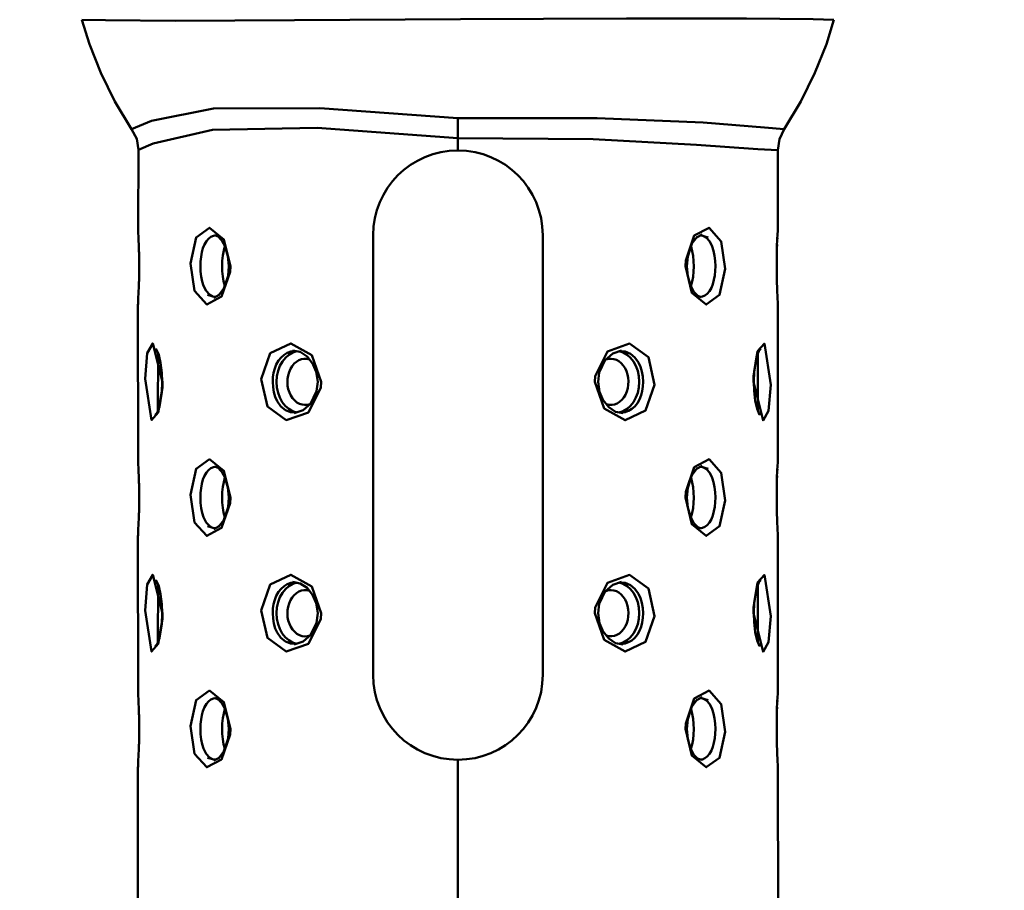
# Model space of a CAD drawing. Units: millimetres. Extents: x 59 to 11996, y 24 to 8424.
# Drawn here: x 5293 to 5357, y 2343 to 2400 of the extents above; entities that cross this region are included whole.
import ezdxf

# ---------------------------------------------------------------- set-up
doc = ezdxf.new("R2010")
doc.units = ezdxf.units.MM
doc.header["$MEASUREMENT"] = 0
doc.layers.add('(1) Shape lines', color=7, linetype='Continuous', lineweight=35)
doc.layers.add('(6) Dimensions', color=7, linetype='Continuous', lineweight=35)
doc.styles.add('Arial', font='ARIAL.TTF')
doc.dimstyles.new('Vertex Style', dxfattribs={"dimscale": 20, "dimtxt": 0.18, "dimasz": 3.6, "dimexe": 1.8, "dimexo": 0.0625, "dimgap": 1.7, "dimtad": 1, "dimdec": 1, "dimdsep": 46, "dimtxsty": 'Arial', "dimblk1": 'CLOSED', "dimblk2": 'CLOSED', "dimsah": 1, "dimcen": 0.09, "dimdle": 1.8, "dimclrd": 9, "dimclre": 9, "dimadec": 1, "dimazin": 2, "dimtfac": 0.65, "dimtdec": 4, "dimtmove": 0, "dimatfit": 3, "dimfxl": 0, "dimtolj": 1, "dimtzin": 0, "dimlwd": 25, "dimlwe": 25, "dimarcsym": 0})

# ---------------------------------------------------------------- blocks, each defined once
blk = doc.blocks.new('_Closed')
at = {"color": 0, "linetype": 'ByBlock', "lineweight": -2}
for p, q in [((-1, 0.166667), (0, 0)), ((-1, 0.166667), (-1, -0.166667)), ((0, 0), (-1, -0.166667)), ((0, 0), (-1, 0))]:
    blk.add_line(p, q, dxfattribs=at)
blk = doc.blocks.new('*D2279')
at = {"layer": '(6) Dimensions', "color": 9, "lineweight": 25}
for p, q in [((5605.786, 2468.461), (5758.077, 2468.461)), ((5722.077, 2396.461), (5722.077, 1226.803)), ((1702.212, 1154.803), (5758.077, 1154.803))]:
    blk.add_line(p, q, dxfattribs=at)
at = {"layer": 'Defpoints', "color": 0}
for p in [(5545.786, 2468.461), (1642.212, 1154.803), (5722.077, 1154.803)]:
    blk.add_point(p, dxfattribs=at)
at = {"layer": '(6) Dimensions', "color": 9, "lineweight": 25, "xscale": 72, "yscale": 72, "zscale": 72}
for p, rotation in [((5722.077, 2468.461), 90), ((5722.077, 1154.803), 270)]:
    blk.add_blockref('_Closed', p, dxfattribs=dict(at, rotation=rotation))
at = {"layer": '(6) Dimensions', "color": 0, "lineweight": 35, "insert": (5655.717, 1565.094), "char_height": 70, "attachment_point": 5, "rotation": 90, "style": 'Arial'}
blk.add_mtext('\\A1;3258', dxfattribs=at)
blk = doc.blocks.new('*D2288')
at = {"layer": '(6) Dimensions', "color": 9, "lineweight": 25}
for p, q in [((5545.786, 2408.461), (5545.786, 2029.508)), ((5321.646, 2206.983), (5321.646, 2029.508)), ((5393.646, 2065.508), (5473.786, 2065.508))]:
    blk.add_line(p, q, dxfattribs=at)
at = {"layer": 'Defpoints', "color": 0}
for p in [(5545.786, 2468.461), (5321.646, 2266.983), (5545.786, 2065.508)]:
    blk.add_point(p, dxfattribs=at)
at = {"layer": '(6) Dimensions', "color": 9, "lineweight": 25, "xscale": 72, "yscale": 72, "zscale": 72, "rotation": 180}
blk.add_blockref('_Closed', (5321.646, 2065.508), dxfattribs=at)
at = {"layer": '(6) Dimensions', "color": 9, "lineweight": 25, "xscale": 72, "yscale": 72, "zscale": 72}
blk.add_blockref('_Closed', (5545.786, 2065.508), dxfattribs=at)
at = {"layer": '(6) Dimensions', "color": 0, "lineweight": 35, "insert": (5433.716, 2131.728), "char_height": 70, "attachment_point": 5, "style": 'Arial'}
blk.add_mtext('\\A1;445', dxfattribs=at)
blk = doc.blocks.new('Crane_WorkSt_1_fe6595a4-e534-47de-b3d5-34dd7337e13c')
at = {"layer": '(1) Shape lines', "color": 7, "linetype": 'Continuous', "lineweight": 50, "ltscale": 20}
for p, q in [((7757.22, 2568.37), (7756.23, 2571.53)), ((7853.77, 2571.53), (7852.78, 2568.37)), ((7758.7, 2564.62), (7757.22, 2568.37)), ((7852.78, 2568.37), (7851.3, 2564.62)), ((7760.52, 2560.93), (7758.7, 2564.62)), ((7851.3, 2564.62), (7849.48, 2560.93)), ((7762.67, 2557.35), (7760.52, 2560.93)), ((7849.48, 2560.93), (7847.33, 2557.35)), ((7763.51, 2544.54), (7763.57, 2554.64)), ((7846.5, 2554.6), (7846.5, 2544.57)), ((7763.51, 2544.54), (7763.51, 2544.52)), ((7846.49, 2544.53), (7846.5, 2544.57)), ((7773.92, 2543.41), (7773.42, 2543.59)), ((7774.39, 2542.91), (7773.77, 2543.57)), ((7774.84, 2542.06), (7774.39, 2542.91)), ((7835.39, 2542.61), (7834.8, 2540.84)), ((7836.03, 2543.4), (7835.35, 2542.5)), ((7836.67, 2543.69), (7835.95, 2543.3)), ((7837.46, 2543.31), (7836.48, 2543.59)), ((7775.18, 2540.89), (7774.83, 2542.09)), ((7775.31, 2539.58), (7775.18, 2540.89)), ((7834.8, 2540.84), (7834.69, 2539.58)), ((7775.2, 2538.32), (7775.31, 2539.58)), ((7834.69, 2539.58), (7834.82, 2538.27)), ((7774.61, 2536.55), (7775.2, 2538.32)), ((7834.82, 2538.27), (7835.17, 2537.06)), ((7773.97, 2535.76), (7774.65, 2536.66)), ((7835.16, 2537.1), (7835.61, 2536.24)), ((7835.61, 2536.24), (7836.23, 2535.59)), ((7772.54, 2535.85), (7773.52, 2535.57)), ((7773.33, 2535.47), (7774.05, 2535.85)), ((7836.08, 2535.75), (7836.58, 2535.56)), ((7763.51, 2534.62), (7763.5, 2534.58)), ((7763.51, 2514.54), (7763.5, 2534.58)), ((7846.49, 2534.61), (7846.49, 2534.63)), ((7846.49, 2534.61), (7846.5, 2514.57)), ((7765.97, 2528.63), (7765.76, 2528.86)), ((7784.55, 2528.45), (7783.55, 2528.64)), ((7785.45, 2527.86), (7784.55, 2528.45)), ((7826.23, 2528.65), (7825.08, 2528.26)), ((7844.09, 2528.79), (7843.72, 2527.8)), ((7844.28, 2528.87), (7844.01, 2528.59)), ((7786.16, 2526.97), (7785.45, 2527.86)), ((7824.16, 2527.52), (7823.33, 2525.8)), ((7825.08, 2528.26), (7824.09, 2527.38)), ((7843.72, 2527.8), (7843.41, 2525.93)), ((7843.41, 2525.93), (7843.36, 2524.58)), ((7766.59, 2523.22), (7766.64, 2524.58)), ((7786.67, 2523.35), (7786.81, 2524.58)), ((7823.33, 2525.8), (7823.19, 2524.58)), ((7785.84, 2521.64), (7786.67, 2523.35)), ((7766.28, 2521.35), (7766.59, 2523.22)), ((7823.84, 2522.19), (7824.55, 2521.3)), ((7765.91, 2520.36), (7766.28, 2521.35)), ((7783.77, 2520.51), (7784.92, 2520.9)), ((7784.92, 2520.9), (7785.91, 2521.78)), ((7824.55, 2521.3), (7825.45, 2520.7)), ((7765.72, 2520.29), (7765.99, 2520.56)), ((7825.45, 2520.7), (7826.45, 2520.52)), ((7844.03, 2520.52), (7844.24, 2520.3)), ((7763.51, 2514.54), (7763.51, 2514.52)), ((7846.49, 2514.53), (7846.5, 2514.57)), ((7773.92, 2513.41), (7773.42, 2513.59)), ((7774.39, 2512.91), (7773.77, 2513.57)), ((7836.03, 2513.4), (7835.35, 2512.5)), ((7836.67, 2513.69), (7835.95, 2513.3)), ((7837.46, 2513.31), (7836.48, 2513.59)), ((7774.84, 2512.06), (7774.39, 2512.91)), ((7775.18, 2510.89), (7774.83, 2512.09)), ((7835.39, 2512.61), (7834.8, 2510.84)), ((7775.31, 2509.58), (7775.18, 2510.89)), ((7834.8, 2510.84), (7834.69, 2509.58)), ((7775.2, 2508.32), (7775.31, 2509.58)), ((7834.69, 2509.58), (7834.82, 2508.27)), ((7774.61, 2506.55), (7775.2, 2508.32)), ((7834.82, 2508.27), (7835.17, 2507.06)), ((7835.16, 2507.1), (7835.61, 2506.24)), ((7772.54, 2505.85), (7773.52, 2505.57)), ((7773.33, 2505.47), (7774.05, 2505.85)), ((7773.97, 2505.76), (7774.65, 2506.66)), ((7835.61, 2506.24), (7836.23, 2505.59)), ((7836.08, 2505.75), (7836.58, 2505.56)), ((7763.51, 2504.62), (7763.5, 2504.58)), ((7763.51, 2484.54), (7763.5, 2504.58)), ((7846.49, 2504.61), (7846.49, 2504.63)), ((7846.49, 2504.61), (7846.5, 2484.57)), ((7765.97, 2498.63), (7765.76, 2498.86)), ((7784.55, 2498.45), (7783.55, 2498.64)), ((7785.45, 2497.86), (7784.55, 2498.45)), ((7786.16, 2496.97), (7785.45, 2497.86)), ((7825.08, 2498.26), (7824.09, 2497.38)), ((7826.23, 2498.65), (7825.08, 2498.26)), ((7843.72, 2497.8), (7843.41, 2495.93)), ((7844.09, 2498.79), (7843.72, 2497.8)), ((7844.28, 2498.87), (7844.01, 2498.59)), ((7824.16, 2497.52), (7823.33, 2495.8)), ((7823.33, 2495.8), (7823.19, 2494.58)), ((7843.41, 2495.93), (7843.36, 2494.58)), ((7766.59, 2493.22), (7766.64, 2494.58)), ((7786.67, 2493.35), (7786.81, 2494.58)), ((7766.28, 2491.35), (7766.59, 2493.22)), ((7785.84, 2491.64), (7786.67, 2493.35)), ((7765.91, 2490.36), (7766.28, 2491.35)), ((7784.92, 2490.9), (7785.91, 2491.78)), ((7823.84, 2492.19), (7824.55, 2491.3)), ((7765.72, 2490.29), (7765.99, 2490.56)), ((7783.77, 2490.51), (7784.92, 2490.9)), ((7824.55, 2491.3), (7825.45, 2490.7)), ((7825.45, 2490.7), (7826.45, 2490.52)), ((7844.03, 2490.52), (7844.24, 2490.3)), ((7763.51, 2484.54), (7763.51, 2484.52)), ((7836.67, 2483.69), (7835.95, 2483.3)), ((7846.49, 2484.53), (7846.5, 2484.57)), ((7773.92, 2483.41), (7773.42, 2483.59)), ((7774.39, 2482.91), (7773.77, 2483.57)), ((7774.84, 2482.06), (7774.39, 2482.91)), ((7835.39, 2482.61), (7834.8, 2480.84)), ((7836.03, 2483.4), (7835.35, 2482.5)), ((7837.46, 2483.31), (7836.48, 2483.59)), ((7775.18, 2480.89), (7774.83, 2482.09)), ((7775.31, 2479.58), (7775.18, 2480.89)), ((7834.8, 2480.84), (7834.69, 2479.58)), ((7775.2, 2478.32), (7775.31, 2479.58)), ((7834.69, 2479.58), (7834.82, 2478.27)), ((7774.61, 2476.55), (7775.2, 2478.32)), ((7834.82, 2478.27), (7835.17, 2477.06)), ((7773.97, 2475.76), (7774.65, 2476.66)), ((7835.16, 2477.1), (7835.61, 2476.24)), ((7835.61, 2476.24), (7836.23, 2475.59)), ((7772.54, 2475.85), (7773.52, 2475.57)), ((7773.33, 2475.47), (7774.05, 2475.85)), ((7836.08, 2475.75), (7836.58, 2475.56)), ((7763.51, 2474.62), (7763.5, 2474.58)), ((7763.5, 2451.58), (7763.5, 2474.58)), ((7846.49, 2474.61), (7846.49, 2474.63)), ((7846.49, 2474.61), (7846.52, 2451.58))]:
    blk.add_line(p, q, dxfattribs=at)
at = {"layer": '(1) Shape lines', "color": 7, "linetype": 'Continuous', "lineweight": 50, "ltscale": 60}
for p, q in [((7805, 2558.78), (7805, 2556.17)), ((7805, 2556.17), (7805, 2554.58)), ((7794, 2486.58), (7794, 2543.58)), ((7816, 2543.58), (7816, 2486.58)), ((7836.41, 2543.55), (7836.66, 2543.53)), ((7846.41, 2542.9), (7846.43, 2543.25)), ((7763.59, 2536.26), (7763.57, 2535.9)), ((7773.59, 2535.61), (7773.34, 2535.62)), ((7784.5, 2528.46), (7784.56, 2528.44)), ((7825.5, 2520.7), (7825.44, 2520.71)), ((7836.41, 2513.55), (7836.66, 2513.53)), ((7846.41, 2512.9), (7846.43, 2513.25)), ((7763.59, 2506.26), (7763.57, 2505.9)), ((7773.59, 2505.61), (7773.34, 2505.62)), ((7784.5, 2498.46), (7784.56, 2498.44)), ((7825.5, 2490.7), (7825.44, 2490.71)), ((7836.41, 2483.55), (7836.66, 2483.53)), ((7846.41, 2482.9), (7846.43, 2483.25)), ((7763.59, 2476.26), (7763.57, 2475.9)), ((7773.59, 2475.61), (7773.34, 2475.62)), ((7805, 2475.58), (7805, 2451.58))]:
    blk.add_line(p, q, dxfattribs=at)
for points in [[(7756.23, 2571.53), (7759.28, 2571.46), (7768.33, 2571.39), (7783.8, 2571.46), (7805.34, 2571.62), (7826.86, 2571.67), (7842.42, 2571.69), (7851.09, 2571.6), (7853.77, 2571.53)], [(7805, 2558.78), (7787.1, 2560.06), (7773.28, 2560.02), (7765.25, 2558.42), (7762.67, 2557.35)], [(7847.33, 2557.35), (7844.78, 2557.56), (7836.79, 2558.19), (7823.04, 2558.78), (7805, 2558.78)], [(7763.57, 2554.64), (7765.49, 2555.49), (7773.16, 2557.27), (7786.75, 2557.5), (7805, 2556.17)], [(7805, 2556.17), (7822.54, 2556.02), (7835.96, 2555.31), (7843.91, 2554.73), (7846.5, 2554.6)], [(7763.66, 2539.58), (7763.66, 2540.3), (7763.65, 2541.01), (7763.63, 2541.69), (7763.61, 2542.33), (7763.59, 2542.91), (7763.56, 2543.43), (7763.54, 2543.85), (7763.52, 2544.19), (7763.51, 2544.43), (7763.51, 2544.54), (7763.51, 2544.52)], [(7846.49, 2544.47), (7846.5, 2544.57), (7846.49, 2544.45), (7846.47, 2544.14), (7846.45, 2543.68), (7846.42, 2543.07), (7846.38, 2542.13), (7846.35, 2541.04), (7846.34, 2540.32)], [(7773.17, 2535.67), (7772.77, 2535.89), (7772.35, 2536.36), (7772.01, 2537.03), (7771.84, 2537.59), (7771.71, 2538.22), (7771.63, 2538.89), (7771.61, 2539.58), (7771.63, 2540.19), (7771.69, 2540.79), (7771.79, 2541.37), (7771.93, 2541.9), (7772.13, 2542.4), (7772.38, 2542.82), (7772.66, 2543.14), (7772.97, 2543.38), (7773.3, 2543.52), (7773.54, 2543.55)], [(7836.83, 2543.48), (7837.23, 2543.27), (7837.65, 2542.79), (7837.99, 2542.13), (7838.16, 2541.56), (7838.29, 2540.93), (7838.37, 2540.26), (7838.39, 2539.57), (7838.37, 2538.96), (7838.31, 2538.36), (7838.21, 2537.79), (7838.07, 2537.26), (7837.87, 2536.76), (7837.62, 2536.34), (7837.34, 2536.01), (7837.03, 2535.77), (7836.7, 2535.63), (7836.46, 2535.61)], [(7763.63, 2541.76), (7763.64, 2541.18), (7763.65, 2540.39), (7763.65, 2539.58), (7763.65, 2538.77), (7763.64, 2537.98), (7763.62, 2537.24), (7763.61, 2536.77)], [(7846.37, 2537.39), (7846.36, 2537.98), (7846.35, 2538.76), (7846.35, 2539.57), (7846.35, 2540.38), (7846.36, 2541.17), (7846.38, 2541.92), (7846.39, 2542.38)], [(7763.51, 2534.69), (7763.5, 2534.58), (7763.51, 2534.71), (7763.53, 2535.01), (7763.55, 2535.47), (7763.58, 2536.08), (7763.62, 2537.02), (7763.65, 2538.11), (7763.66, 2538.84)], [(7846.34, 2539.58), (7846.34, 2538.85), (7846.35, 2538.14), (7846.37, 2537.46), (7846.39, 2536.82), (7846.41, 2536.24), (7846.44, 2535.73), (7846.46, 2535.3), (7846.48, 2534.96), (7846.49, 2534.72), (7846.49, 2534.61), (7846.49, 2534.63), (7846.49, 2534.66)], [(7784, 2520.59), (7783.3, 2520.64), (7782.63, 2520.92), (7782.04, 2521.4), (7781.57, 2522.06), (7781.31, 2522.62), (7781.13, 2523.24), (7781.02, 2523.9), (7780.98, 2524.58), (7781.01, 2525.18), (7781.09, 2525.76), (7781.24, 2526.32), (7781.44, 2526.84), (7781.72, 2527.34), (7782.06, 2527.75), (7782.45, 2528.09), (7782.87, 2528.34), (7783.33, 2528.5), (7783.8, 2528.56), (7784.06, 2528.54)], [(7826, 2528.57), (7826.7, 2528.51), (7827.37, 2528.23), (7827.96, 2527.75), (7828.43, 2527.09), (7828.69, 2526.53), (7828.87, 2525.91), (7828.98, 2525.25), (7829.02, 2524.58), (7828.99, 2523.98), (7828.91, 2523.39), (7828.76, 2522.83), (7828.56, 2522.31), (7828.28, 2521.82), (7827.94, 2521.4), (7827.55, 2521.06), (7827.13, 2520.81), (7826.67, 2520.66), (7826.2, 2520.59), (7825.94, 2520.61)], [(7766.1, 2520.9), (7766.11, 2528.27)], [(7843.9, 2528.26), (7843.89, 2520.88)], [(7763.66, 2509.58), (7763.66, 2510.3), (7763.65, 2511.01), (7763.63, 2511.69), (7763.61, 2512.33), (7763.59, 2512.91), (7763.56, 2513.43), (7763.54, 2513.85), (7763.52, 2514.19), (7763.51, 2514.43), (7763.51, 2514.54), (7763.51, 2514.52), (7763.51, 2514.5)], [(7846.49, 2514.47), (7846.5, 2514.57), (7846.49, 2514.45), (7846.47, 2514.14), (7846.45, 2513.68), (7846.42, 2513.07), (7846.38, 2512.13), (7846.35, 2511.04), (7846.34, 2510.32)], [(7773.17, 2505.67), (7772.77, 2505.89), (7772.35, 2506.36), (7772.01, 2507.03), (7771.84, 2507.59), (7771.71, 2508.22), (7771.63, 2508.89), (7771.61, 2509.58), (7771.63, 2510.19), (7771.69, 2510.79), (7771.79, 2511.37), (7771.93, 2511.9), (7772.13, 2512.4), (7772.38, 2512.82), (7772.66, 2513.14), (7772.97, 2513.38), (7773.3, 2513.52), (7773.54, 2513.55)], [(7836.83, 2513.48), (7837.23, 2513.27), (7837.65, 2512.79), (7837.99, 2512.13), (7838.16, 2511.56), (7838.29, 2510.93), (7838.37, 2510.26), (7838.39, 2509.57), (7838.37, 2508.96), (7838.31, 2508.36), (7838.21, 2507.79), (7838.07, 2507.26), (7837.87, 2506.76), (7837.62, 2506.34), (7837.34, 2506.01), (7837.03, 2505.77), (7836.7, 2505.63), (7836.46, 2505.61)], [(7846.37, 2507.39), (7846.36, 2507.98), (7846.35, 2508.76), (7846.35, 2509.57), (7846.35, 2510.38), (7846.36, 2511.17), (7846.38, 2511.92), (7846.39, 2512.38)], [(7763.63, 2511.76), (7763.64, 2511.18), (7763.65, 2510.39), (7763.65, 2509.58), (7763.65, 2508.77), (7763.64, 2507.98), (7763.62, 2507.24), (7763.61, 2506.77)], [(7846.34, 2509.58), (7846.34, 2508.85), (7846.35, 2508.14), (7846.37, 2507.46), (7846.39, 2506.82), (7846.41, 2506.24), (7846.44, 2505.73), (7846.46, 2505.3), (7846.48, 2504.96), (7846.49, 2504.72), (7846.49, 2504.61), (7846.49, 2504.63), (7846.49, 2504.66)], [(7763.51, 2504.69), (7763.5, 2504.58), (7763.51, 2504.71), (7763.53, 2505.01), (7763.55, 2505.47), (7763.58, 2506.08), (7763.62, 2507.02), (7763.65, 2508.11), (7763.66, 2508.84)], [(7766.1, 2490.9), (7766.11, 2498.27)], [(7784, 2490.59), (7783.3, 2490.64), (7782.63, 2490.92), (7782.04, 2491.4), (7781.57, 2492.06), (7781.31, 2492.62), (7781.13, 2493.24), (7781.02, 2493.9), (7780.98, 2494.58), (7781.01, 2495.18), (7781.09, 2495.76), (7781.24, 2496.32), (7781.44, 2496.84), (7781.72, 2497.34), (7782.06, 2497.75), (7782.45, 2498.09), (7782.87, 2498.34), (7783.33, 2498.5), (7783.8, 2498.56), (7784.06, 2498.54)], [(7826, 2498.57), (7826.7, 2498.51), (7827.37, 2498.23), (7827.96, 2497.75), (7828.43, 2497.09), (7828.69, 2496.53), (7828.87, 2495.91), (7828.98, 2495.25), (7829.02, 2494.58), (7828.99, 2493.98), (7828.91, 2493.39), (7828.76, 2492.83), (7828.56, 2492.31), (7828.28, 2491.82), (7827.94, 2491.4), (7827.55, 2491.06), (7827.13, 2490.81), (7826.67, 2490.66), (7826.2, 2490.59), (7825.94, 2490.61)], [(7843.9, 2498.26), (7843.89, 2490.88)], [(7763.66, 2479.58), (7763.66, 2480.3), (7763.65, 2481.01), (7763.63, 2481.69), (7763.61, 2482.33), (7763.59, 2482.91), (7763.56, 2483.43), (7763.54, 2483.85), (7763.52, 2484.19), (7763.51, 2484.43), (7763.51, 2484.54), (7763.51, 2484.52), (7763.51, 2484.5)], [(7846.49, 2484.47), (7846.5, 2484.57), (7846.49, 2484.45), (7846.47, 2484.14), (7846.45, 2483.68), (7846.42, 2483.07), (7846.38, 2482.13), (7846.35, 2481.04), (7846.34, 2480.32)], [(7773.17, 2475.67), (7772.77, 2475.89), (7772.35, 2476.36), (7772.01, 2477.03), (7771.84, 2477.59), (7771.71, 2478.22), (7771.63, 2478.89), (7771.61, 2479.58), (7771.63, 2480.19), (7771.69, 2480.79), (7771.79, 2481.37), (7771.93, 2481.9), (7772.13, 2482.4), (7772.38, 2482.82), (7772.66, 2483.14), (7772.97, 2483.38), (7773.3, 2483.52), (7773.54, 2483.55)], [(7836.83, 2483.48), (7837.23, 2483.27), (7837.65, 2482.79), (7837.99, 2482.13), (7838.16, 2481.56), (7838.29, 2480.93), (7838.37, 2480.26), (7838.39, 2479.57), (7838.37, 2478.96), (7838.31, 2478.36), (7838.21, 2477.79), (7838.07, 2477.26), (7837.87, 2476.76), (7837.62, 2476.34), (7837.34, 2476.01), (7837.03, 2475.77), (7836.7, 2475.63), (7836.46, 2475.61)], [(7763.63, 2481.76), (7763.64, 2481.18), (7763.65, 2480.39), (7763.65, 2479.58), (7763.65, 2478.77), (7763.64, 2477.98), (7763.62, 2477.24), (7763.61, 2476.77)], [(7846.37, 2477.39), (7846.36, 2477.98), (7846.35, 2478.76), (7846.35, 2479.57), (7846.35, 2480.38), (7846.36, 2481.17), (7846.38, 2481.92), (7846.39, 2482.38)], [(7763.51, 2474.69), (7763.5, 2474.58), (7763.51, 2474.71), (7763.53, 2475.01), (7763.55, 2475.47), (7763.58, 2476.08), (7763.62, 2477.02), (7763.65, 2478.11), (7763.66, 2478.84)], [(7846.34, 2479.58), (7846.34, 2478.85), (7846.35, 2478.14), (7846.37, 2477.46), (7846.39, 2476.82), (7846.41, 2476.24), (7846.44, 2475.73), (7846.46, 2475.3), (7846.48, 2474.96), (7846.49, 2474.72), (7846.49, 2474.61), (7846.49, 2474.63), (7846.49, 2474.66)]]:
    blk.add_lwpolyline(points, dxfattribs=at)
at = {"layer": '(1) Shape lines', "color": 7, "linetype": 'Continuous', "lineweight": 50, "ltscale": 20}
for points in [[(7763.57, 2554.64), (7763.35, 2556.08), (7762.67, 2557.35)], [(7847.33, 2557.35), (7846.71, 2556.03), (7846.5, 2554.6)], [(7766.44, 2527.04), (7766.19, 2528.09), (7765.88, 2528.83)], [(7766.64, 2524.58), (7766.6, 2525.75), (7766.44, 2527.04)], [(7786.81, 2524.58), (7786.63, 2525.88), (7786.11, 2527.07)], [(7823.19, 2524.58), (7823.37, 2523.27), (7823.89, 2522.09)], [(7843.36, 2524.58), (7843.4, 2523.4), (7843.56, 2522.12)], [(7843.56, 2522.12), (7843.81, 2521.06), (7844.12, 2520.32)], [(7766.44, 2497.04), (7766.19, 2498.09), (7765.88, 2498.83)], [(7766.64, 2494.58), (7766.6, 2495.75), (7766.44, 2497.04)], [(7786.81, 2494.58), (7786.63, 2495.88), (7786.11, 2497.07)], [(7823.19, 2494.58), (7823.37, 2493.27), (7823.89, 2492.09)], [(7843.36, 2494.58), (7843.4, 2493.4), (7843.56, 2492.12)], [(7843.56, 2492.12), (7843.81, 2491.06), (7844.12, 2490.32)]]:
    blk.add_lwpolyline(points, dxfattribs=at)
at = {"layer": '(1) Shape lines', "color": 7, "linetype": 'Continuous', "lineweight": 50, "ltscale": 60}
for points in [[(7775.49, 2539.58), (7774.65, 2543.03), (7772.8, 2544.55), (7771.07, 2543.31), (7770.33, 2539.94), (7770.84, 2536.36), (7772.43, 2534.61), (7774.35, 2535.63), (7775.46, 2538.86)], [(7834.51, 2539.58), (7835.35, 2536.12), (7837.2, 2534.6), (7838.93, 2535.85), (7839.67, 2539.21), (7839.16, 2542.79), (7837.57, 2544.55), (7835.65, 2543.53), (7834.54, 2540.3)], [(7766.68, 2524.58), (7765.42, 2529.57), (7764.71, 2528.31), (7764.42, 2524.95), (7765.26, 2519.61), (7766.13, 2520.6), (7766.67, 2523.84)], [(7787.26, 2524.58), (7786.04, 2528.03), (7783.31, 2529.56), (7780.66, 2528.29), (7779.49, 2524.94), (7780.29, 2521.38), (7782.74, 2519.61), (7785.61, 2520.62), (7787.21, 2523.85)], [(7822.74, 2524.58), (7823.96, 2521.13), (7826.69, 2519.6), (7829.34, 2520.86), (7830.51, 2524.21), (7829.71, 2527.78), (7827.26, 2529.54), (7824.39, 2528.53), (7822.79, 2525.3)], [(7843.32, 2524.58), (7844.58, 2519.58), (7845.29, 2520.84), (7845.58, 2524.2), (7844.74, 2529.54), (7843.87, 2528.55), (7843.33, 2525.31)], [(7775.49, 2509.58), (7774.65, 2513.03), (7772.8, 2514.55), (7771.07, 2513.31), (7770.33, 2509.94), (7770.84, 2506.36), (7772.43, 2504.61), (7774.35, 2505.63), (7775.46, 2508.86)], [(7834.51, 2509.58), (7835.35, 2506.12), (7837.2, 2504.6), (7838.93, 2505.85), (7839.67, 2509.21), (7839.16, 2512.79), (7837.57, 2514.55), (7835.65, 2513.53), (7834.54, 2510.3)], [(7766.68, 2494.58), (7765.42, 2499.57), (7764.71, 2498.31), (7764.42, 2494.95), (7765.26, 2489.61), (7766.13, 2490.6), (7766.67, 2493.84)], [(7787.26, 2494.58), (7786.04, 2498.03), (7783.31, 2499.56), (7780.66, 2498.29), (7779.49, 2494.94), (7780.29, 2491.38), (7782.74, 2489.61), (7785.61, 2490.62), (7787.21, 2493.85)], [(7822.74, 2494.58), (7823.96, 2491.13), (7826.69, 2489.6), (7829.34, 2490.86), (7830.51, 2494.21), (7829.71, 2497.78), (7827.26, 2499.54), (7824.39, 2498.53), (7822.79, 2495.3)], [(7843.32, 2494.58), (7844.58, 2489.58), (7845.29, 2490.84), (7845.58, 2494.2), (7844.74, 2499.54), (7843.87, 2498.55), (7843.33, 2495.31)], [(7775.49, 2479.58), (7774.65, 2483.03), (7772.8, 2484.55), (7771.07, 2483.31), (7770.33, 2479.94), (7770.84, 2476.36), (7772.43, 2474.61), (7774.35, 2475.63), (7775.46, 2478.86)], [(7834.51, 2479.58), (7835.35, 2476.12), (7837.2, 2474.6), (7838.93, 2475.85), (7839.67, 2479.21), (7839.16, 2482.79), (7837.57, 2484.55), (7835.65, 2483.53), (7834.54, 2480.3)]]:
    blk.add_lwpolyline(points, close=True, dxfattribs=at)
for centre, start, end in [((7805, 2543.58), 90, 180), ((7805, 2543.58), 0, 90), ((7805, 2486.58), 180, 270), ((7805, 2486.58), 270, 0)]:
    blk.add_arc(centre, 11, start, end, dxfattribs=at)
for centre, major_axis, ratio, start_param, end_param in [((7775.95, 2539.58), (0, 4), 0.382683, 0.866537, 2.261967), ((7834.05, 2539.58), (0, -4), 0.382683, 0.866537, 2.261967), ((7784.54, 2524.58), (0, 4), 0.766044, 0.138492, 3.001038), ((7825.46, 2524.58), (0, -4), 0.766044, 0.140539, 3.003656), ((7785.18, 2524.58), (0, -3), 0.766044, 2.892509, 6.572137), ((7824.82, 2524.58), (0, 3), 0.766044, 2.895492, 6.572137), ((7775.95, 2509.58), (0, 4), 0.382683, 0.866537, 2.261967), ((7834.05, 2509.58), (0, -4), 0.382683, 0.866537, 2.261967), ((7784.54, 2494.58), (0, 4), 0.766044, 0.134052, 2.99772), ((7785.18, 2494.58), (0, -3), 0.766044, 2.889733, 6.572137), ((7824.82, 2494.58), (0, 3), 0.766044, 2.884166, 6.572137), ((7825.46, 2494.58), (0, -4), 0.766044, 0.140083, 3.003656), ((7775.95, 2479.58), (0, 4), 0.382683, 0.866537, 2.261967), ((7834.05, 2479.58), (0, -4), 0.382683, 0.866537, 2.261967)]:
    blk.add_ellipse(centre, major_axis=major_axis, ratio=ratio, start_param=start_param, end_param=end_param, dxfattribs=at)

msp = doc.modelspace()

# ---------------------------------------------------------------- block references
at = {"color": 7, "linetype": 'ByBlock', "xscale": 0.5036870526986531, "yscale": 0.5036870526986531}
msp.add_blockref('Crane_WorkSt_1_fe6595a4-e534-47de-b3d5-34dd7337e13c', (1390.368, 1104.435), dxfattribs=at)

# ---------------------------------------------------------------- dimensions: what is measured, and where the dimension line sits
at = {"layer": '(6) Dimensions', "color": 7, "lineweight": 35}
dim = msp.add_linear_dim(base=(5722.077, 1154.803), p1=(5545.786, 2468.461), p2=(1642.212, 1154.803), angle=90, dimstyle='Vertex Style', override={"dimtxt": 3.5, "dimexo": 3, "dimgap": 1.53125, "dimdec": 0, "dimlfac": 2.480098, "dimtxsty": 'Arial', "dimcen": 0}, dxfattribs=at)
dim.commit()
dim.dimension.update_dxf_attribs({"geometry": '*D2279', "text_midpoint": (5722.077, 1565.094), "dimtype": 160})
dim = msp.add_linear_dim(base=(5545.786, 2065.508), p1=(5321.646, 2266.983), p2=(5545.786, 2468.461), dimstyle='Vertex Style', override={"dimtxt": 3.5, "dimexo": 3, "dimgap": 1.53125, "dimdec": 0, "dimlfac": 1.98536, "dimtxsty": 'Arial', "dimcen": 0}, dxfattribs=at)
dim.commit()
dim.dimension.update_dxf_attribs({"geometry": '*D2288', "text_midpoint": (5433.716, 2065.508), "dimtype": 160})

doc.saveas('drawing.dxf')
